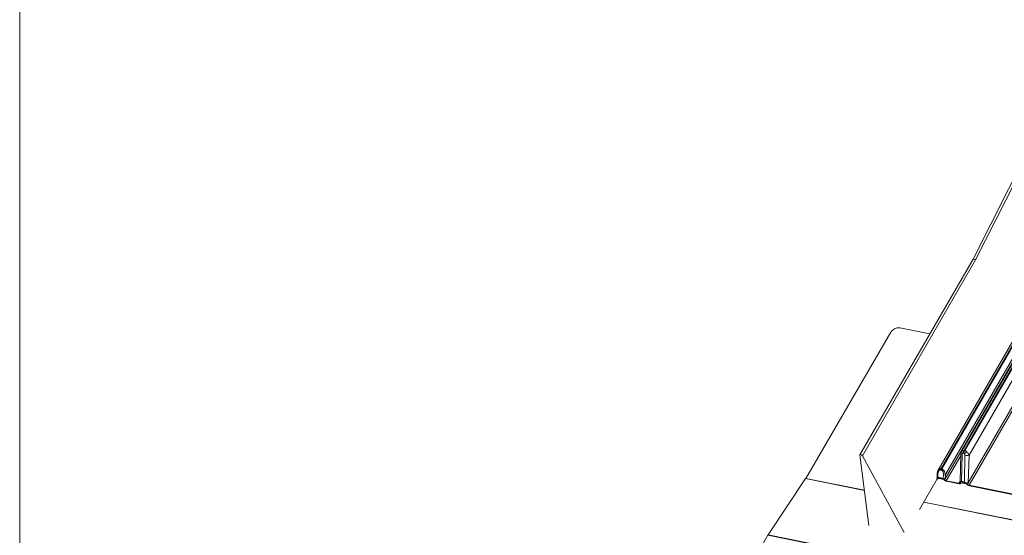
# Model space of a CAD drawing. Units: millimetres. Extents: x -46544167 to 44913, y -44966447 to 188.
# Drawn here: x -23270878 to -23270840, y -22483390 to -22483370 of the extents above; entities that cross this region are included whole.
import ezdxf

# ---------------------------------------------------------------- set-up
doc = ezdxf.new("R2010")
doc.units = ezdxf.units.MM
doc.layers.add('KEYLITE FLASHING', color=7, linetype='Continuous', lineweight=18)
doc.layers.add('KEYLITE TEXT', color=7, linetype='Continuous', lineweight=18, true_color=0x3b3b3b)

msp = doc.modelspace()

# ---------------------------------------------------------------- linework, layer by layer
at = {"layer": 'KEYLITE FLASHING', "color": 251, "linetype": 'Continuous', "lineweight": 13, "true_color": 0x636466}
for p, q in [((-23270825.425, -22483347.589), (-23270841.54, -22483379.536)), ((-23270841.445, -22483379.572), (-23270825.329, -22483347.623)), ((-23270841.54, -22483379.536), (-23270845.902, -22483387.092)), ((-23270841.445, -22483379.572), (-23270845.807, -22483387.129)), ((-23270844.717, -22483382.363), (-23270847.993, -22483388.005)), ((-23270844.362, -22483382.195), (-23270843.209, -22483382.427)), ((-23270839.763, -22483382.285), (-23270842.886, -22483387.695)), ((-23270842.771, -22483387.63), (-23270839.674, -22483382.266)), ((-23270842.747, -22483387.634), (-23270839.651, -22483382.27)), ((-23270839.125, -22483382.01), (-23270841.991, -22483386.973)), ((-23270841.885, -22483386.925), (-23270839.036, -22483381.99)), ((-23270841.862, -22483386.93), (-23270839.013, -22483381.995)), ((-23270841.696, -22483387.111), (-23270838.818, -22483382.126)), ((-23270839.418, -22483382.475), (-23270842.62, -22483388.022)), ((-23270842.608, -22483387.861), (-23270839.456, -22483382.401)), ((-23270838.535, -22483382.653), (-23270841.722, -22483388.174)), ((-23270841.69, -22483388.273), (-23270838.469, -22483382.694)), ((-23270845.903, -22483387.101), (-23270845.554, -22483389.828)), ((-23270844.196, -22483390.101), (-23270845.807, -22483387.129)), ((-23270842.573, -22483388.095), (-23270842.017, -22483387.133)), ((-23270842.016, -22483387.066), (-23270842.042, -22483388.129)), ((-23270841.991, -22483388.114), (-23270841.966, -22483387.092)), ((-23270841.918, -22483387.031), (-23270841.895, -22483387.036)), ((-23270841.893, -22483386.94), (-23270841.885, -22483386.925)), ((-23270841.87, -22483386.944), (-23270841.893, -22483386.94)), ((-23270841.851, -22483387.115), (-23270841.876, -22483388.137)), ((-23270841.87, -22483386.944), (-23270841.862, -22483386.93)), ((-23270841.722, -22483388.174), (-23270841.696, -22483387.111)), ((-23270842.872, -22483387.675), (-23270842.884, -22483387.696)), ((-23270842.777, -22483387.641), (-23270842.771, -22483387.63)), ((-23270842.754, -22483387.646), (-23270842.777, -22483387.641)), ((-23270842.754, -22483387.646), (-23270842.747, -22483387.634)), ((-23270848, -22483388.016), (-23270849.447, -22483390.192)), ((-23270845.728, -22483388.472), (-23270848, -22483388.016)), ((-23270847.993, -22483388.005), (-23270845.729, -22483388.46)), ((-23270842.92, -22483388.026), (-23270843.601, -22483389.205)), ((-23270842.918, -22483387.806), (-23270842.93, -22483387.967)), ((-23270842.919, -22483387.974), (-23270842.925, -22483387.978)), ((-23270842.925, -22483387.978), (-23270842.67, -22483388.03)), ((-23270842.67, -22483388.045), (-23270842.906, -22483387.998)), ((-23270842.906, -22483387.998), (-23270842.906, -22483387.998)), ((-23270842.906, -22483387.998), (-23270842.906, -22483387.998)), ((-23270842.904, -22483387.965), (-23270842.893, -22483387.817)), ((-23270842.696, -22483388.007), (-23270842.904, -22483387.965)), ((-23270842.903, -22483388.029), (-23270842.887, -22483388.002)), ((-23270842.79, -22483387.682), (-23270842.766, -22483387.687)), ((-23270842.685, -22483387.859), (-23270842.696, -22483388.007)), ((-23270842.67, -22483388.03), (-23270842.68, -22483388.022)), ((-23270842.67, -22483388.045), (-23270842.67, -22483388.045)), ((-23270842.62, -22483388.022), (-23270842.608, -22483387.861)), ((-23270842.573, -22483388.095), (-23270842.083, -22483388.194)), ((-23270842.07, -22483388.218), (-23270842.56, -22483388.119)), ((-23270842.042, -22483388.122), (-23270842.083, -22483388.194)), ((-23270842.048, -22483388.175), (-23270842.033, -22483388.141)), ((-23270842.028, -22483388.137), (-23270841.827, -22483388.177)), ((-23270841.787, -22483388.223), (-23270842.023, -22483388.175)), ((-23270842.023, -22483388.175), (-23270842.023, -22483388.175)), ((-23270842.022, -22483388.175), (-23270842.023, -22483388.175)), ((-23270842.019, -22483388.207), (-23270842.003, -22483388.179)), ((-23270841.876, -22483388.137), (-23270841.991, -22483388.114)), ((-23270841.815, -22483388.185), (-23270841.738, -22483388.249)), ((-23270841.787, -22483388.223), (-23270841.787, -22483388.223)), ((-23270841.69, -22483388.273), (-23270839.909, -22483388.63)), ((-23270839.896, -22483388.654), (-23270841.677, -22483388.297)), ((-23270801.878, -22483397.281), (-23270843.443, -22483388.931)), ((-23270843.436, -22483388.92), (-23270801.885, -22483397.268)), ((-23270849.455, -22483390.205), (-23270849.906, -22483390.981)), ((-23270849.455, -22483390.205), (-23270797.194, -22483400.704)), ((-23270849.447, -22483390.192), (-23270797.186, -22483400.691))]:
    msp.add_line(p, q, dxfattribs=at)
at = {"layer": 'KEYLITE FLASHING', "color": 251, "linetype": 'Continuous', "lineweight": 13, "true_color": 0x636466, "flags": 128}
for points in [[(-23270845.807, -22483387.129), (-23270845.817, -22483387.116), (-23270845.831, -22483387.104), (-23270845.847, -22483387.094), (-23270845.865, -22483387.087), (-23270845.881, -22483387.084), (-23270845.894, -22483387.086), (-23270845.902, -22483387.091), (-23270845.903, -22483387.101)], [(-23270841.966, -22483387.092), (-23270841.983, -22483387.088), (-23270841.997, -22483387.083), (-23270842.007, -22483387.078), (-23270842.014, -22483387.072), (-23270842.016, -22483387.066), (-23270842.016, -22483387.066)], [(-23270842.919, -22483387.974), (-23270842.924, -22483387.972), (-23270842.927, -22483387.971), (-23270842.929, -22483387.969), (-23270842.93, -22483387.967), (-23270842.93, -22483387.967)], [(-23270842.906, -22483387.998), (-23270842.901, -22483388.009), (-23270842.9, -22483388.019), (-23270842.902, -22483388.028), (-23270842.907, -22483388.034), (-23270842.915, -22483388.039), (-23270842.925, -22483388.042), (-23270842.929, -22483388.042)], [(-23270842.893, -22483387.817), (-23270842.902, -22483387.815), (-23270842.909, -22483387.813), (-23270842.914, -22483387.811), (-23270842.917, -22483387.808), (-23270842.918, -22483387.806), (-23270842.918, -22483387.806)], [(-23270842.083, -22483388.194), (-23270842.077, -22483388.195), (-23270842.072, -22483388.195), (-23270842.067, -22483388.195), (-23270842.063, -22483388.194), (-23270842.059, -22483388.193), (-23270842.056, -22483388.191), (-23270842.054, -22483388.188), (-23270842.052, -22483388.185)], [(-23270842.023, -22483388.175), (-23270842.018, -22483388.186), (-23270842.016, -22483388.196), (-23270842.018, -22483388.205), (-23270842.023, -22483388.212), (-23270842.031, -22483388.217), (-23270842.042, -22483388.219), (-23270842.055, -22483388.22), (-23270842.07, -22483388.218)]]:
    msp.add_lwpolyline(points, dxfattribs=at)
at = {"layer": 'KEYLITE FLASHING', "color": 251, "linetype": 'Continuous', "lineweight": 13, "true_color": 0x636466}
for centre, radius, start, end in [((-23270844.413, -22483382.548), 0.356, 81.7813, 148.6761), ((-23270841.865, -22483386.97), 0.107, 169.8122, 220.6187), ((-23270841.72, -22483387.036), 0.198, 151.0179, 178.7345), ((-23270841.697, -22483387.04), 0.198, 151.0179, 178.7345), ((-23270841.501, -22483387.459), 0.545, 120.6387, 132.3195), ((-23270841.783, -22483386.792), 0.33, 258.2181, 285.2446), ((-23270842.828, -22483387.679), 0.0441, 174.0604, 228.9368), ((-23270842.691, -22483387.689), 0.0984, 150.9624, 176.0573), ((-23270842.668, -22483387.694), 0.0984, 150.9624, 176.0573), ((-23270848.174, -22483387.9), 0.209, 326.4132, 329.8955), ((-23270842.536, -22483388.021), 0.325, 111.6379, 121.4344), ((-23270842.64, -22483387.641), 0.223, 258.218, 278.1249), ((-23270842.651, -22483387.819), 0.205, 261.7653, 278.6286), ((-23270842.525, -22483387.948), 0.175, 213.8946, 258.3733), ((-23270842.548, -22483387.986), 0.112, 224.6154, 257.2409), ((-23270842.027, -22483388.128), 0.0146, 185.8958, 246.1669), ((-23270841.8, -22483387.914), 0.272, 266.885, 286.7019), ((-23270841.641, -22483388.125), 0.175, 213.8946, 258.3733), ((-23270841.665, -22483388.163), 0.113, 229.6304, 257.1861), ((-23270849.232, -22483390.335), 0.258, 146.4132, 149.8955)]:
    msp.add_arc(centre, radius, start, end, dxfattribs=at)
for centre, major_axis, ratio, start_param, end_param in [((-23270841.491, -22483379.563), (0.049, -0.0265), 0.423503, 0.625973, 3.129643), ((-23270842.574, -22483388.031), (0.031, 0.118), 0.387138, 1.593341, 1.959401), ((-23270841.933, -22483388.241), (-0.1, 0.1), 0.444107, 6.175259, 6.281816), ((-23270841.818, -22483388.265), (-0.1, 0.1), 0.444107, 5.11011, 5.216667), ((-23270841.676, -22483388.183), (0.044, 0.139), 0.322363, 1.605317, 2.16049)]:
    msp.add_ellipse(centre, major_axis=major_axis, ratio=ratio, start_param=start_param, end_param=end_param, dxfattribs=at)
for points, knots in [([(-23270841.99, -22483386.974), (-23270841.995, -22483386.983), (-23270842.007, -22483387.006), (-23270842.015, -22483387.038), (-23270842.015, -22483387.06), (-23270842.015, -22483387.066)], [0, 0, 0, 0, 0.311584, 0.812533, 1, 1, 1, 1]), ([(-23270841.971, -22483386.951), (-23270841.976, -22483386.955), (-23270841.984, -22483386.961), (-23270841.987, -22483386.97), (-23270841.989, -22483386.974)], [0, 0, 0, 0, 0.589238, 1, 1, 1, 1]), ([(-23270841.885, -22483386.925), (-23270841.898, -22483386.924), (-23270841.924, -22483386.922), (-23270841.953, -22483386.936), (-23270841.967, -22483386.948), (-23270841.971, -22483386.951)], [0, 0, 0, 0, 0.411064, 0.820681, 1, 1, 1, 1]), ([(-23270841.893, -22483386.94), (-23270841.906, -22483386.938), (-23270841.931, -22483386.935), (-23270841.956, -22483386.942), (-23270841.967, -22483386.949), (-23270841.971, -22483386.951)], [0, 0, 0, 0, 0.424066, 0.828893, 1, 1, 1, 1]), ([(-23270841.966, -22483387.092), (-23270841.965, -22483387.083), (-23270841.964, -22483387.066), (-23270841.955, -22483387.049), (-23270841.949, -22483387.042), (-23270841.947, -22483387.04)], [0, 0, 0, 0, 0.446243, 0.836562, 1, 1, 1, 1]), ([(-23270841.947, -22483387.04), (-23270841.945, -22483387.039), (-23270841.941, -22483387.035), (-23270841.931, -22483387.03), (-23270841.923, -22483387.031), (-23270841.918, -22483387.031)], [0, 0, 0, 0, 0.180564, 0.589542, 1, 1, 1, 1]), ([(-23270841.895, -22483387.036), (-23270841.891, -22483387.037), (-23270841.882, -22483387.04), (-23270841.873, -22483387.048), (-23270841.869, -22483387.054), (-23270841.867, -22483387.056)], [0, 0, 0, 0, 0.410458, 0.819436, 1, 1, 1, 1]), ([(-23270841.778, -22483386.99), (-23270841.783, -22483386.986), (-23270841.8, -22483386.973), (-23270841.831, -22483386.955), (-23270841.857, -22483386.948), (-23270841.87, -22483386.944)], [0, 0, 0, 0, 0.171107, 0.575934, 1, 1, 1, 1]), ([(-23270841.867, -22483387.056), (-23270841.863, -22483387.063), (-23270841.855, -22483387.078), (-23270841.851, -22483387.099), (-23270841.851, -22483387.112), (-23270841.851, -22483387.115)], [0, 0, 0, 0, 0.37846, 0.838496, 1, 1, 1, 1]), ([(-23270841.778, -22483386.99), (-23270841.779, -22483386.989), (-23270841.785, -22483386.981), (-23270841.796, -22483386.967), (-23270841.82, -22483386.946), (-23270841.842, -22483386.934), (-23270841.859, -22483386.93), (-23270841.862, -22483386.93)], [0, 0, 0, 0, 0.02659, 0.269472, 0.488208, 0.896379, 1, 1, 1, 1]), ([(-23270841.696, -22483387.111), (-23270841.698, -22483387.104), (-23270841.706, -22483387.079), (-23270841.73, -22483387.035), (-23270841.763, -22483387.004), (-23270841.778, -22483386.99)], [0, 0, 0, 0, 0.154484, 0.603741, 1, 1, 1, 1]), ([(-23270842.771, -22483387.63), (-23270842.783, -22483387.629), (-23270842.808, -22483387.627), (-23270842.844, -22483387.644), (-23270842.862, -22483387.664), (-23270842.872, -22483387.675)], [0, 0, 0, 0, 0.322499, 0.643526, 1, 1, 1, 1]), ([(-23270842.777, -22483387.641), (-23270842.79, -22483387.64), (-23270842.814, -22483387.638), (-23270842.847, -22483387.65), (-23270842.864, -22483387.667), (-23270842.872, -22483387.675)], [0, 0, 0, 0, 0.334095, 0.656416, 1, 1, 1, 1]), ([(-23270842.857, -22483387.713), (-23270842.851, -22483387.706), (-23270842.838, -22483387.692), (-23270842.815, -22483387.681), (-23270842.798, -22483387.682), (-23270842.79, -22483387.682)], [0, 0, 0, 0, 0.356912, 0.677717, 1, 1, 1, 1]), ([(-23270842.656, -22483387.718), (-23270842.665, -22483387.706), (-23270842.683, -22483387.683), (-23270842.718, -22483387.657), (-23270842.742, -22483387.65), (-23270842.754, -22483387.646)], [0, 0, 0, 0, 0.343584, 0.665905, 1, 1, 1, 1]), ([(-23270842.656, -22483387.718), (-23270842.659, -22483387.712), (-23270842.671, -22483387.689), (-23270842.696, -22483387.658), (-23270842.727, -22483387.639), (-23270842.743, -22483387.635), (-23270842.747, -22483387.634)], [0, 0, 0, 0, 0.153633, 0.574718, 0.879698, 1, 1, 1, 1]), ([(-23270842.93, -22483387.967), (-23270842.931, -22483387.97), (-23270842.931, -22483387.979), (-23270842.933, -22483387.987), (-23270842.935, -22483387.992)], [0, 0, 0, 0, 0.4035274, 1, 1, 1, 1]), ([(-23270842.933, -22483387.993), (-23270842.933, -22483387.99), (-23270842.932, -22483387.984), (-23270842.928, -22483387.98), (-23270842.925, -22483387.978)], [0, 0, 0, 0, 0.4773479, 1, 1, 1, 1]), ([(-23270842.887, -22483387.698), (-23270842.894, -22483387.711), (-23270842.909, -22483387.741), (-23270842.917, -22483387.779), (-23270842.918, -22483387.803), (-23270842.918, -22483387.806)], [0, 0, 0, 0, 0.391062, 0.916268, 1, 1, 1, 1]), ([(-23270842.904, -22483387.965), (-23270842.905, -22483387.965), (-23270842.91, -22483387.968), (-23270842.914, -22483387.971), (-23270842.919, -22483387.974)], [0, 0, 0, 0, 0.015717, 1, 1, 1, 1]), ([(-23270842.893, -22483387.817), (-23270842.89, -22483387.794), (-23270842.885, -22483387.755), (-23270842.865, -22483387.725), (-23270842.857, -22483387.713)], [0, 0, 0, 0, 0.602132, 1, 1, 1, 1]), ([(-23270842.766, -22483387.687), (-23270842.758, -22483387.69), (-23270842.742, -22483387.695), (-23270842.721, -22483387.716), (-23270842.711, -22483387.734), (-23270842.705, -22483387.743)], [0, 0, 0, 0, 0.3222832, 0.6430883, 1, 1, 1, 1]), ([(-23270842.705, -22483387.743), (-23270842.699, -22483387.761), (-23270842.684, -22483387.798), (-23270842.685, -22483387.838), (-23270842.685, -22483387.859)], [0, 0, 0, 0, 0.474013, 1, 1, 1, 1]), ([(-23270842.68, -22483388.022), (-23270842.686, -22483388.017), (-23270842.692, -22483388.012), (-23270842.696, -22483388.007), (-23270842.696, -22483388.007)], [0, 0, 0, 0, 0.984283, 1, 1, 1, 1]), ([(-23270842.67, -22483388.03), (-23270842.663, -22483388.034), (-23270842.647, -22483388.045), (-23270842.635, -22483388.057), (-23270842.628, -22483388.065)], [0, 0, 0, 0, 0.421066, 1, 1, 1, 1]), ([(-23270842.608, -22483387.861), (-23270842.611, -22483387.835), (-23270842.617, -22483387.786), (-23270842.643, -22483387.74), (-23270842.656, -22483387.718)], [0, 0, 0, 0, 0.518035, 1, 1, 1, 1]), ([(-23270842.042, -22483388.129), (-23270842.042, -22483388.135), (-23270842.043, -22483388.152), (-23270842.047, -22483388.166), (-23270842.05, -22483388.175)], [0, 0, 0, 0, 0.364825, 1, 1, 1, 1]), ([(-23270841.991, -22483388.114), (-23270841.991, -22483388.114), (-23270841.995, -22483388.117), (-23270842.009, -22483388.125), (-23270842.02, -22483388.132), (-23270842.028, -22483388.137)], [0, 0, 0, 0, 0.007811, 0.246712, 1, 1, 1, 1]), ([(-23270841.827, -22483388.177), (-23270841.84, -22483388.168), (-23270841.857, -22483388.156), (-23270841.872, -22483388.141), (-23270841.876, -22483388.138), (-23270841.876, -22483388.137)], [0, 0, 0, 0, 0.753288, 0.992189, 1, 1, 1, 1])]:
    msp.add_open_spline(points, degree=3, knots=knots, dxfattribs=at)
at = {"layer": 'KEYLITE TEXT', "ltscale": 25.4}
msp.add_lwpolyline([(-23270868.884, -22483291.808), (-23270750.064, -22483291.808, -0.414214), (-23270740.631, -22483301.242), (-23270740.631, -22483402.315, -0.414214), (-23270750.064, -22483411.748), (-23270868.884, -22483411.748, -0.414214), (-23270878.317, -22483402.315), (-23270878.317, -22483301.242, -0.414214)], format="xyb", close=True, dxfattribs=at)

doc.saveas('drawing.dxf')
